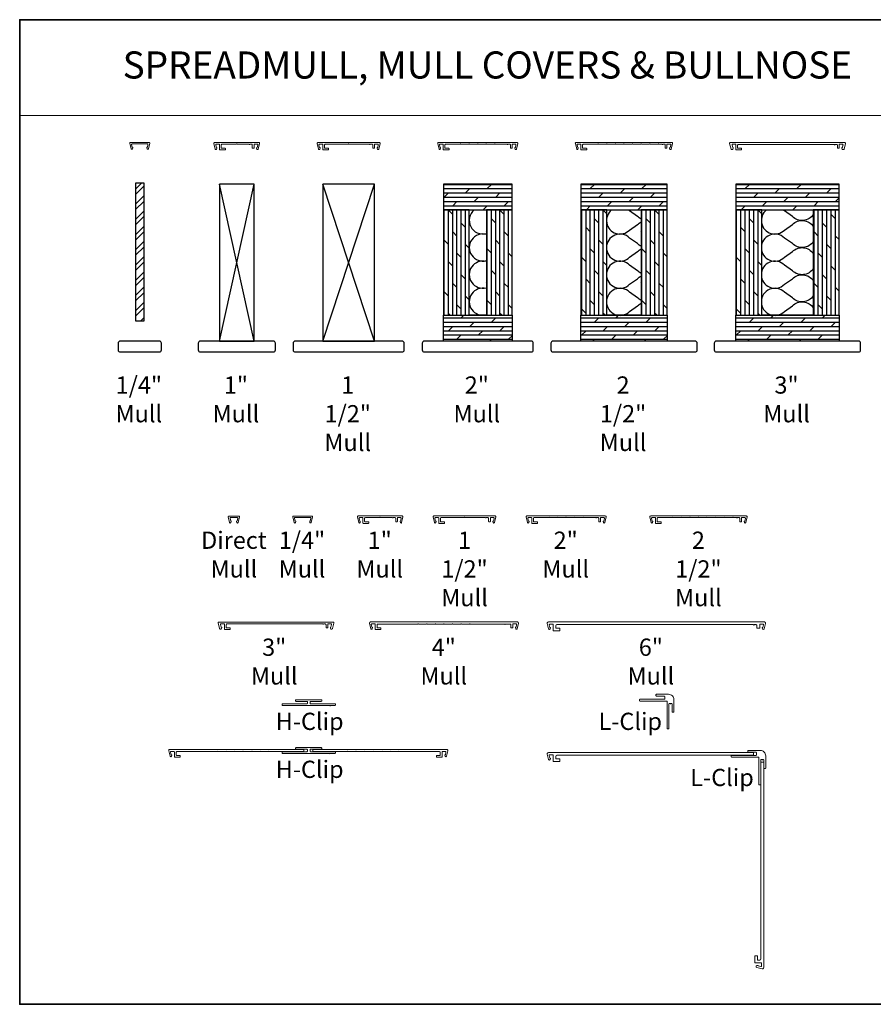
# Model space of a CAD drawing. Extents: x 5529 to 11184, y 4675 to 7219.
# Drawn here: x 7430 to 8060, y 5116 to 5843 of the extents above; entities that cross this region are included whole.
import ezdxf
from ezdxf.enums import TextEntityAlignment as Align

# ---------------------------------------------------------------- set-up
doc = ezdxf.new("R2010")
doc.units = 0
doc.header["$LTSCALE"] = 200
doc.header["$MEASUREMENT"] = 0
doc.linetypes.add('HIDDEN', pattern=[0.375, 0.25, -0.125])
for name, color, linetype, lineweight in [('1', 1, 'CONTINUOUS', 13), ('2', 2, 'CONTINUOUS', 25), ('5', 7, 'HIDDEN', 9), ('8', 7, 'CONTINUOUS', 35), ('Mull Cover', 82, 'CONTINUOUS', 15), ('TEXT', 7, 'CONTINUOUS', 35), ('Wood', 7, 'CONTINUOUS', 25)]:
    doc.layers.add(name, color=color, linetype=linetype, lineweight=lineweight)
doc.layers.add('7', color=7, linetype='CONTINUOUS')
doc.styles.add('BOLD', font='txt')
doc.styles.add('Note Text (ISO)', font='tahoma.ttf')
pattern_1 = [(0, (-94241.2618, -85109.293), (0, 3.175), []), (45, (-94241.262, -85109.293), (-6.35, 6.35), [4.4901281, -8.9802561])]
pattern_2 = [(90, (-94241.2618, -85109.293), (-3.175, 2e-16), []), (135, (-94241.262, -85109.293), (-6.35, -6.35), [4.4901281, -8.9802561])]

# ---------------------------------------------------------------- blocks, each defined once
blk = doc.blocks.new('4915C')
at = {"layer": '7'}
blk.add_lwpolyline([(6.5, 16), (1.5, 16, 0.414214), (0, 14.5), (0, -14.5, 0.414214), (1.5, -16), (6.5, -16, 0.414214), (8, -14.5), (8, 14.5, 0.414214)], format="xyb", close=True, dxfattribs=at)

msp = doc.modelspace()

# ---------------------------------------------------------------- hatches: boundary and pattern name
at = {"layer": '2'}
h = msp.add_hatch(dxfattribs=at)
h.set_pattern_fill('STEEL', color=256, scale=63.5)
h.set_pattern_definition([(45, (-94241.262, -85109.293), (-5.61266008, 5.61266008), []), (45, (-94241.262, -85105.324), (-5.61266008, 5.61266008), [])])
h.paths.add_polyline_path([(7515.17, 5722.11), (7515.17, 5620.51), (7521.52, 5620.51), (7521.52, 5722.11)])
h = msp.add_hatch(dxfattribs=at)
h.set_pattern_fill('DOLMIT', color=256, scale=12.7)
h.set_pattern_definition(pattern_1)
h.paths.add_polyline_path([(7742.38, 5721.35), (7742.38, 5702.3), (7793.18, 5702.3), (7793.18, 5721.35)])
h.paths.add_polyline_path([(7742.38, 5605.47), (7742.38, 5624.52), (7793.18, 5624.52), (7793.18, 5605.47)])
h = msp.add_hatch(dxfattribs=at)
h.set_pattern_fill('DOLMIT', color=256, scale=12.7)
h.set_pattern_definition(pattern_1)
h.paths.add_polyline_path([(7843.98, 5721.35), (7843.98, 5702.3), (7907.48, 5702.3), (7907.48, 5721.35)])
h.paths.add_polyline_path([(7843.98, 5605.47), (7843.98, 5624.52), (7907.48, 5624.52), (7907.48, 5605.47)])
h = msp.add_hatch(dxfattribs=at)
h.set_pattern_fill('DOLMIT', color=256, scale=12.7)
h.set_pattern_definition(pattern_1)
h.paths.add_polyline_path([(7958.28, 5721.35), (7958.28, 5702.3), (8034.48, 5702.3), (8034.48, 5721.35)])
h.paths.add_polyline_path([(7958.28, 5605.47), (7958.28, 5624.52), (8034.48, 5624.52), (8034.48, 5605.47)])
h = msp.add_hatch(dxfattribs=at)
h.set_pattern_fill('DOLMIT', color=256, scale=12.7, angle=90)
h.set_pattern_definition(pattern_2)
h.paths.add_polyline_path([(7774.13, 5702.3), (7774.13, 5624.52), (7793.18, 5624.52), (7793.18, 5702.3)])
h.paths.add_polyline_path([(7742.38, 5702.3), (7742.38, 5624.52), (7761.43, 5624.52), (7761.43, 5702.3)])
h = msp.add_hatch(dxfattribs=at)
h.set_pattern_fill('DOLMIT', color=256, scale=12.7, angle=90)
h.set_pattern_definition(pattern_2)
h.paths.add_polyline_path([(7888.43, 5702.3), (7888.43, 5624.52), (7907.48, 5624.52), (7907.48, 5702.3)])
h.paths.add_polyline_path([(7843.98, 5702.3), (7843.98, 5624.52), (7863.03, 5624.52), (7863.03, 5702.3)])
h = msp.add_hatch(dxfattribs=at)
h.set_pattern_fill('DOLMIT', color=256, scale=12.7, angle=90)
h.set_pattern_definition(pattern_2)
h.paths.add_polyline_path([(8015.43, 5702.3), (8015.43, 5624.52), (8034.48, 5624.52), (8034.48, 5702.3)])
h.paths.add_polyline_path([(7958.28, 5702.3), (7958.28, 5624.52), (7977.33, 5624.52), (7977.33, 5702.3)])

# ---------------------------------------------------------------- linework, layer by layer
at = {"layer": '1', "linetype": 'Continuous'}
msp.add_lwpolyline([(7429.7, 5842.58), (8121.98, 5842.58), (8121.98, 5771.98), (7429.7, 5771.98)], close=True, dxfattribs=at)
at = {"layer": '2'}
for p, q in [((7577.28, 5605.47), (7602.68, 5721.35)), ((7602.68, 5605.47), (7577.28, 5721.35)), ((7653.48, 5605.47), (7691.58, 5721.35)), ((7691.58, 5605.47), (7653.48, 5721.35))]:
    msp.add_line(p, q, dxfattribs=at)
for points in [[(7515.17, 5722.11), (7515.17, 5620.51), (7521.52, 5620.51), (7521.52, 5722.11)], [(7577.28, 5721.35), (7577.28, 5605.47), (7602.68, 5605.47), (7602.68, 5721.35)], [(7653.48, 5721.35), (7653.48, 5605.47), (7691.58, 5605.47), (7691.58, 5721.35)], [(7742.38, 5721.35), (7742.38, 5702.3), (7793.18, 5702.3), (7793.18, 5721.35)], [(7843.98, 5721.35), (7843.98, 5702.3), (7907.48, 5702.3), (7907.48, 5721.35)], [(7958.28, 5721.35), (7958.28, 5702.3), (8034.48, 5702.3), (8034.48, 5721.35)], [(7742.38, 5702.3), (7742.38, 5624.52), (7761.43, 5624.52), (7761.43, 5702.3)], [(7761.43, 5702.3), (7774.13, 5702.3), (7774.13, 5624.52), (7761.43, 5624.52)], [(7774.13, 5702.3), (7774.13, 5624.52), (7793.18, 5624.52), (7793.18, 5702.3)], [(7843.98, 5702.3), (7843.98, 5624.52), (7863.03, 5624.52), (7863.03, 5702.3)], [(7863.03, 5702.3), (7888.43, 5702.3), (7888.43, 5624.52), (7863.03, 5624.52)], [(7888.43, 5702.3), (7888.43, 5624.52), (7907.48, 5624.52), (7907.48, 5702.3)], [(7958.28, 5702.3), (7958.28, 5624.52), (7977.33, 5624.52), (7977.33, 5702.3)], [(7977.33, 5702.3), (8015.43, 5702.3), (8015.43, 5624.52), (7977.33, 5624.52)], [(8015.43, 5702.3), (8015.43, 5624.52), (8034.48, 5624.52), (8034.48, 5702.3)], [(7742.38, 5605.47), (7742.38, 5624.52), (7793.18, 5624.52), (7793.18, 5605.47)], [(7843.98, 5605.47), (7843.98, 5624.52), (7907.48, 5624.52), (7907.48, 5605.47)], [(7958.28, 5605.47), (7958.28, 5624.52), (8034.48, 5624.52), (8034.48, 5605.47)]]:
    msp.add_lwpolyline(points, close=True, dxfattribs=at)
at = {"layer": '2', "linetype": 'Continuous'}
for points in [[(7765.24, 5702.3, 0.812088), (7774.13, 5684.86)], [(7866.59, 5702.3, 1.060512), (7879.85, 5687.38), (7885.71, 5691.52, -0.083949), (7888.43, 5693.46)], [(7888.43, 5695.45, -0.083949), (7885.71, 5697.38), (7879.85, 5701.52, 0.029367), (7878.98, 5702.3, 0.029367)], [(7980.89, 5702.3, 1.060512), (7994.15, 5687.38), (8000.01, 5691.52, -0.474745), (8015.43, 5689.96)], [(8015.43, 5698.94, -0.474745), (8000.01, 5697.38), (7994.15, 5701.52, 0.029367), (7993.28, 5702.3, 0.029367)], [(7774.13, 5684.17, 1.307258), (7774.13, 5664.86)], [(7888.43, 5675.45, -0.083949), (7885.71, 5677.38), (7879.85, 5681.52, 2.414214), (7879.85, 5667.38), (7885.71, 5671.52, -0.083949), (7888.43, 5673.46)], [(8015.43, 5678.95, -0.474745), (8000.01, 5677.38), (7994.15, 5681.52, 2.414214), (7994.15, 5667.38), (8000.01, 5671.52, -0.474745), (8015.43, 5669.96)], [(7774.13, 5664.17, 1.307258), (7774.13, 5644.86)], [(7888.43, 5655.45, -0.083949), (7885.71, 5657.38), (7879.85, 5661.52, 2.414214), (7879.85, 5647.38), (7885.71, 5651.52, -0.083949), (7888.43, 5653.46)], [(8015.43, 5658.95, -0.474745), (8000.01, 5657.38), (7994.15, 5661.52, 2.414214), (7994.15, 5647.38), (8000.01, 5651.52, -0.474745), (8015.43, 5649.96)], [(7774.13, 5644.17, 1.307258), (7774.13, 5624.86)], [(7888.43, 5635.45, -0.083949), (7885.71, 5637.38), (7879.85, 5641.52, 2.414214), (7879.85, 5627.38), (7885.71, 5631.52, -0.083949), (7888.43, 5633.46)], [(8015.43, 5638.95, -0.474745), (8000.01, 5637.38), (7994.15, 5641.52, 2.414214), (7994.15, 5627.38), (8000.01, 5631.52, -0.474745), (8015.43, 5629.96)]]:
    msp.add_lwpolyline(points, format="xyb", dxfattribs=at)
at = {"layer": '8', "linetype": 'Continuous'}
msp.add_lwpolyline([(8427.55, 5842.58), (7429.7, 5842.58), (7429.7, 5116.25), (8427.55, 5116.25)], close=True, dxfattribs=at)
at = {"layer": 'Mull Cover'}
for points in [[(7524.68, 5747.35), (7525.67, 5751.48, 0.485251), (7525.28, 5751.97), (7511.4, 5751.96, 0.485251), (7511.01, 5751.47), (7512, 5747.34, 0.777497), (7512.97, 5747.33), (7513.19, 5748.15, 0.493145), (7512.95, 5748.46), (7512.76, 5748.46), (7512.31, 5750.34, -0.485251), (7512.79, 5750.96), (7523.89, 5750.97, -0.485251), (7524.37, 5750.35), (7523.92, 5748.47), (7523.73, 5748.47, 0.493145), (7523.49, 5748.16), (7523.71, 5747.34, 0.777958), (7524.68, 5747.35)], [(7894.99, 5750.72), (7900.84, 5750.72, -0.999995), (7901.34, 5750.72), (7903.87, 5750.72, 1), (7904.37, 5750.72), (7905.69, 5750.72, -0.414214), (7906.19, 5750.22), (7906.19, 5747.97, 0.414214), (7906.44, 5747.72), (7907.19, 5747.72, 0.414213), (7907.44, 5747.97), (7907.44, 5750.47, -0.414213), (7907.69, 5750.72), (7909.79, 5750.72, -0.485251), (7910.28, 5750.1), (7909.82, 5748.22), (7909.64, 5748.22, 0.493145), (7909.39, 5747.9), (7909.61, 5747.09, 0.777497), (7910.58, 5747.1), (7911.57, 5751.2, 0.485251), (7910.97, 5751.97), (7840.41, 5751.97, 0.485251), (7839.8, 5751.2), (7840.79, 5747.1, 0.777497), (7841.76, 5747.09), (7841.98, 5747.9, 0.493145), (7841.74, 5748.22), (7841.55, 5748.22), (7841.1, 5750.1, -0.485251), (7841.58, 5750.72), (7843.69, 5750.72, -0.414214), (7843.94, 5750.47), (7843.94, 5746.72, 0.414214), (7844.19, 5746.47), (7847.94, 5746.47, 0.414213), (7848.19, 5746.72), (7848.19, 5747.47, 0.414214), (7847.94, 5747.72), (7845.44, 5747.72, -0.414214), (7845.19, 5747.97), (7845.19, 5750.22, -0.414213), (7845.69, 5750.72), (7856.39, 5750.72, -1.00005), (7856.89, 5750.72), (7862.74, 5750.72, -1.000025), (7863.24, 5750.72), (7869.09, 5750.72, -1), (7869.59, 5750.72), (7875.44, 5750.72, -0.999994), (7875.94, 5750.72), (7881.79, 5750.72, -0.999988), (7882.29, 5750.72), (7888.14, 5750.72, -0.999997), (7888.64, 5750.72), (7894.49, 5750.72, -0.999991), (7894.99, 5750.72)], [(7590.96, 5471.68), (7591.95, 5475.81, 0.485251), (7591.56, 5476.3), (7584.06, 5476.3, 0.485251), (7583.67, 5475.81), (7584.66, 5471.68, 0.777497), (7585.63, 5471.67), (7585.85, 5472.49, 0.493145), (7585.61, 5472.8), (7585.42, 5472.8), (7584.97, 5474.68, -0.485251), (7585.46, 5475.3), (7590.16, 5475.3, -0.485251), (7590.65, 5474.68), (7590.2, 5472.8), (7590.01, 5472.8, 0.493145), (7589.77, 5472.49), (7589.99, 5471.67, 0.777958), (7590.96, 5471.68)], [(7644.91, 5471.69), (7645.91, 5475.81, 0.485251), (7645.52, 5476.3), (7631.63, 5476.3, 0.485251), (7631.24, 5475.8), (7632.23, 5471.68, 0.777497), (7633.2, 5471.67), (7633.42, 5472.48, 0.493145), (7633.18, 5472.8), (7632.99, 5472.8), (7632.54, 5474.68, -0.485251), (7633.02, 5475.3), (7644.12, 5475.3, -0.485251), (7644.61, 5474.69), (7644.15, 5472.8), (7643.97, 5472.8, 0.493145), (7643.73, 5472.49), (7643.94, 5471.68, 0.777958), (7644.91, 5471.69)], [(7949.99, 5475.26), (7955.84, 5475.26, -0.999995), (7956.34, 5475.26), (7958.87, 5475.26, 1), (7959.37, 5475.26), (7960.68, 5475.26, -0.414214), (7961.18, 5474.76), (7961.18, 5472.51, 0.414214), (7961.43, 5472.26), (7962.18, 5472.26, 0.414213), (7962.43, 5472.51), (7962.43, 5475.01, -0.414213), (7962.68, 5475.26), (7964.79, 5475.26, -0.485251), (7965.27, 5474.64), (7964.82, 5472.76), (7964.63, 5472.76, 0.493145), (7964.39, 5472.44), (7964.61, 5471.63, 0.777497), (7965.58, 5471.64), (7966.57, 5475.74, 0.485251), (7965.96, 5476.51), (7895.41, 5476.51, 0.485251), (7894.8, 5475.74), (7895.79, 5471.64, 0.777497), (7896.76, 5471.63), (7896.97, 5472.44, 0.493145), (7896.73, 5472.76), (7896.55, 5472.76), (7896.09, 5474.64, -0.485251), (7896.58, 5475.26), (7898.68, 5475.26, -0.414214), (7898.93, 5475.01), (7898.93, 5471.26, 0.414214), (7899.18, 5471.01), (7902.93, 5471.01, 0.414213), (7903.18, 5471.26), (7903.18, 5472.01, 0.414214), (7902.93, 5472.26), (7900.43, 5472.26, -0.414214), (7900.18, 5472.51), (7900.18, 5474.76, -0.414213), (7900.68, 5475.26), (7911.39, 5475.26, -1.00005), (7911.89, 5475.26), (7917.74, 5475.26, -1.000025), (7918.24, 5475.26), (7924.09, 5475.26, -1), (7924.59, 5475.26), (7930.44, 5475.26, -0.999994), (7930.94, 5475.26), (7936.79, 5475.26, -0.999988), (7937.29, 5475.26), (7943.14, 5475.26, -0.999997), (7943.64, 5475.26), (7949.49, 5475.26, -0.999991), (7949.99, 5475.26)], [(7696.03, 5393.93), (7693.83, 5393.93, -0.414214), (7693.43, 5394.33), (7693.43, 5396.23, -0.414213), (7693.93, 5396.73), (7723.53, 5396.73, -1.000049), (7724.03, 5396.73), (7729.88, 5396.73, -1.000033), (7730.38, 5396.73), (7736.23, 5396.73, -1.000016), (7736.73, 5396.73), (7742.58, 5396.73, -1), (7743.08, 5396.73), (7748.93, 5396.73, -0.999984), (7749.43, 5396.73), (7755.28, 5396.73, -0.999967), (7755.78, 5396.73), (7761.63, 5396.73, -0.999951), (7762.13, 5396.73), (7787.49, 5396.73, 1), (7787.99, 5396.73), (7791.73, 5396.73, -0.414214), (7792.23, 5396.23), (7792.23, 5394.33, 0.414214), (7792.63, 5393.93), (7793.23, 5393.93, 0.414213), (7793.63, 5394.33), (7793.63, 5396.53, -0.414213), (7794.03, 5396.93), (7795.98, 5396.93, -0.485251), (7796.47, 5396.31), (7796.02, 5394.43), (7795.83, 5394.43, 0.493145), (7795.59, 5394.11), (7795.81, 5393.3, 0.777497), (7796.78, 5393.31), (7797.76, 5397.39, 0.485251), (7797.02, 5398.33), (7688.64, 5398.33, 0.485251), (7687.9, 5397.39), (7688.89, 5393.31, 0.777497), (7689.85, 5393.3), (7690.07, 5394.11, 0.493145), (7689.83, 5394.43), (7689.65, 5394.43), (7689.19, 5396.31, -0.485251), (7689.68, 5396.93), (7691.63, 5396.93, -0.414214), (7692.03, 5396.53), (7692.03, 5392.93, 0.414214), (7692.28, 5392.68), (7696.03, 5392.68, 0.414213), (7696.28, 5392.93), (7696.28, 5393.68, 0.414214), (7696.03, 5393.93)], [(7547.86, 5299.83), (7545.66, 5299.83, -0.414214), (7545.26, 5300.23), (7545.26, 5302.13, -0.414213), (7545.76, 5302.63), (7575.36, 5302.63, -1.000049), (7575.86, 5302.63), (7581.71, 5302.63, -1.000033), (7582.21, 5302.63), (7588.06, 5302.63, -1.000016), (7588.56, 5302.63), (7594.41, 5302.63, -1), (7594.91, 5302.63), (7600.76, 5302.63, -0.999984), (7601.26, 5302.63), (7607.11, 5302.63, -0.999967), (7607.61, 5302.63), (7613.46, 5302.63, -0.999951), (7613.96, 5302.63), (7639.32, 5302.63), (7639.32, 5304.23), (7540.47, 5304.23, 0.485251), (7539.74, 5303.3), (7540.72, 5299.21, 0.777497), (7541.69, 5299.2), (7541.91, 5300.02, 0.493145), (7541.66, 5300.33), (7541.48, 5300.33), (7541.02, 5302.21, -0.485251), (7541.51, 5302.83), (7543.46, 5302.83, -0.414214), (7543.86, 5302.43), (7543.86, 5298.83, 0.414214), (7544.11, 5298.58), (7547.86, 5298.58, 0.414213), (7548.11, 5298.83), (7548.11, 5299.58, 0.414214), (7547.86, 5299.83)], [(7737.5, 5299.83), (7739.7, 5299.83, 0.414214), (7740.1, 5300.23), (7740.1, 5302.13, 0.414213), (7739.6, 5302.63), (7710, 5302.63, 1.000049), (7709.5, 5302.63), (7703.65, 5302.63, 1.000033), (7703.15, 5302.63), (7697.3, 5302.63, 1.000016), (7696.8, 5302.63), (7690.95, 5302.63, 1), (7690.45, 5302.63), (7684.6, 5302.63, 0.999984), (7684.1, 5302.63), (7678.25, 5302.63, 0.999967), (7677.75, 5302.63), (7671.9, 5302.63, 0.999951), (7671.4, 5302.63), (7646.04, 5302.63), (7646.04, 5304.23), (7744.89, 5304.23, -0.485251), (7745.63, 5303.3), (7744.64, 5299.21, -0.777497), (7743.67, 5299.2), (7743.46, 5300.02, -0.493145), (7743.7, 5300.33), (7743.88, 5300.33), (7744.34, 5302.21, 0.485251), (7743.85, 5302.83), (7741.9, 5302.83, 0.414214), (7741.5, 5302.43), (7741.5, 5298.83, -0.414214), (7741.25, 5298.58), (7737.5, 5298.58, -0.414213), (7737.25, 5298.83), (7737.25, 5299.58, -0.414214), (7737.5, 5299.83)]]:
    msp.add_lwpolyline(points, format="xyb", dxfattribs=at)
for points in [[(7606.17, 5751.97), (7573.71, 5751.97, 0.485251), (7573.1, 5751.2), (7574.09, 5747.1, 0.777497), (7575.06, 5747.09), (7575.28, 5747.9, 0.493145), (7575.04, 5748.22), (7574.85, 5748.22), (7574.4, 5750.1, -0.485251), (7574.88, 5750.72), (7576.99, 5750.72, -0.414214), (7577.24, 5750.47), (7577.24, 5746.72, 0.414214), (7577.49, 5746.47), (7581.24, 5746.47, 0.414213), (7581.49, 5746.72), (7581.49, 5747.47, 0.414214), (7581.24, 5747.72), (7578.74, 5747.72, -0.414214), (7578.49, 5747.97), (7578.49, 5750.22, -0.414213), (7578.99, 5750.72), (7589.69, 5750.72, -1), (7590.19, 5750.72), (7599.07, 5750.72, 1), (7599.57, 5750.72), (7600.89, 5750.72, -0.414214), (7601.39, 5750.22), (7601.39, 5747.97, 0.414214), (7601.64, 5747.72), (7602.39, 5747.72, 0.414213), (7602.64, 5747.97), (7602.64, 5750.47, -0.414213), (7602.89, 5750.72), (7604.99, 5750.72, -0.485251), (7605.48, 5750.1), (7605.02, 5748.22), (7604.84, 5748.22, 0.493145), (7604.59, 5747.9), (7604.81, 5747.09, 0.777497), (7605.78, 5747.1), (7606.77, 5751.2, 0.485251)], [(7687.97, 5750.72, 1), (7688.47, 5750.72), (7689.79, 5750.72, -0.414214), (7690.29, 5750.22), (7690.29, 5747.97, 0.414214), (7690.54, 5747.72), (7691.29, 5747.72, 0.414213), (7691.54, 5747.97), (7691.54, 5750.47, -0.414213), (7691.79, 5750.72), (7693.89, 5750.72, -0.485251), (7694.38, 5750.1), (7693.92, 5748.22), (7693.74, 5748.22, 0.493145), (7693.49, 5747.9), (7693.71, 5747.09, 0.777497), (7694.68, 5747.1), (7695.67, 5751.2, 0.485251), (7695.07, 5751.97), (7649.91, 5751.97, 0.485251), (7649.3, 5751.2), (7650.29, 5747.1, 0.777497), (7651.26, 5747.09), (7651.48, 5747.9, 0.493145), (7651.24, 5748.22), (7651.05, 5748.22), (7650.6, 5750.1, -0.485251), (7651.08, 5750.72), (7653.19, 5750.72, -0.414214), (7653.44, 5750.47), (7653.44, 5746.72, 0.414214), (7653.69, 5746.47), (7657.44, 5746.47, 0.414213), (7657.69, 5746.72), (7657.69, 5747.47, 0.414214), (7657.44, 5747.72), (7654.94, 5747.72, -0.414214), (7654.69, 5747.97), (7654.69, 5750.22, -0.414213), (7655.19, 5750.72), (7672.24, 5750.72, -1), (7672.74, 5750.72), (7687.97, 5750.72)], [(7738.2, 5751.2), (7739.19, 5747.1, 0.777497), (7740.16, 5747.09), (7740.38, 5747.9, 0.493145), (7740.14, 5748.22), (7739.95, 5748.22), (7739.5, 5750.1, -0.485251), (7739.98, 5750.72), (7742.09, 5750.72, -0.414214), (7742.34, 5750.47), (7742.34, 5746.72, 0.414214), (7742.59, 5746.47), (7746.34, 5746.47, 0.414213), (7746.59, 5746.72), (7746.59, 5747.47, 0.414214), (7746.34, 5747.72), (7743.84, 5747.72, -0.414214), (7743.59, 5747.97), (7743.59, 5750.22, -0.414213), (7744.09, 5750.72), (7754.79, 5750.72, -1.00005), (7755.29, 5750.72), (7761.14, 5750.72, -1.000025), (7761.64, 5750.72), (7767.49, 5750.72, -1), (7767.99, 5750.72), (7773.84, 5750.72, -0.999994), (7774.34, 5750.72), (7780.19, 5750.72, -0.999988), (7780.69, 5750.72), (7789.57, 5750.72, 1), (7790.07, 5750.72), (7791.39, 5750.72, -0.414214), (7791.89, 5750.22), (7791.89, 5747.97, 0.414214), (7792.14, 5747.72), (7792.89, 5747.72, 0.414213), (7793.14, 5747.97), (7793.14, 5750.47, -0.414213), (7793.39, 5750.72), (7795.49, 5750.72, -0.485251), (7795.98, 5750.1), (7795.52, 5748.22), (7795.34, 5748.22, 0.493145), (7795.09, 5747.9), (7795.31, 5747.09, 0.777497), (7796.28, 5747.1), (7797.27, 5751.2, 0.485251), (7796.67, 5751.97), (7738.81, 5751.97, 0.485251)], [(8034.26, 5747.72, 0.414213), (8034.51, 5747.97), (8034.51, 5750.47, -0.414213), (8034.76, 5750.72), (8036.87, 5750.72, -0.485251), (8037.35, 5750.1), (8036.9, 5748.22), (8036.71, 5748.22, 0.493145), (8036.47, 5747.9), (8036.69, 5747.09, 0.339454), (8037.17, 5746.72), (8037.64, 5746.72, 0.346574), (8038.12, 5747.1), (8039.11, 5751.2, 0.485251), (8038.51, 5751.97), (7954.17, 5751.97, 0.485251), (7953.68, 5751.35), (7954.71, 5747.1, 0.346574), (7955.19, 5746.72), (7955.66, 5746.72, 0.339454), (7956.14, 5747.09), (7956.36, 5747.9, 0.493145), (7956.11, 5748.22), (7955.93, 5748.22), (7955.48, 5750.1, -0.485251), (7955.96, 5750.72), (7958.06, 5750.72, -0.414214), (7958.31, 5750.47), (7958.31, 5746.72, 0.414214), (7958.56, 5746.47), (7962.31, 5746.47, 0.414213), (7962.56, 5746.72), (7962.56, 5747.47, 0.414214), (7962.31, 5747.72), (7959.81, 5747.72, -0.414214), (7959.56, 5747.97), (7959.56, 5750.02, -0.414213), (7960.06, 5750.52), (8030.95, 5750.52, 0.999998), (8031.45, 5750.52), (8032.76, 5750.52, -0.414214), (8033.26, 5750.02), (8033.26, 5747.97, 0.414214), (8033.51, 5747.72)], [(7711.99, 5476.51), (7679.53, 5476.51, 0.485251), (7678.93, 5475.74), (7679.91, 5471.65, 0.777497), (7680.88, 5471.63), (7681.1, 5472.45, 0.493145), (7680.86, 5472.76), (7680.67, 5472.76), (7680.22, 5474.65, -0.485251), (7680.71, 5475.26), (7682.81, 5475.26, -0.414214), (7683.06, 5475.01), (7683.06, 5471.26, 0.414214), (7683.31, 5471.01), (7687.06, 5471.01, 0.414213), (7687.31, 5471.26), (7687.31, 5472.01, 0.414214), (7687.06, 5472.26), (7684.56, 5472.26, -0.414214), (7684.31, 5472.51), (7684.31, 5474.76, -0.414213), (7684.81, 5475.26), (7695.51, 5475.26, -1), (7696.01, 5475.26), (7704.9, 5475.26, 1), (7705.4, 5475.26), (7706.71, 5475.26, -0.414214), (7707.21, 5474.76), (7707.21, 5472.51, 0.414214), (7707.46, 5472.26), (7708.21, 5472.26, 0.414213), (7708.46, 5472.51), (7708.46, 5475.01, -0.414213), (7708.71, 5475.26), (7710.81, 5475.26, -0.485251), (7711.3, 5474.65), (7710.85, 5472.76), (7710.66, 5472.76, 0.493145), (7710.42, 5472.45), (7710.64, 5471.63, 0.777497), (7711.61, 5471.65), (7712.59, 5475.75, 0.485251)], [(7773.51, 5475.26, 1), (7774.01, 5475.26), (7775.33, 5475.26, -0.414214), (7775.83, 5474.76), (7775.83, 5472.51, 0.414214), (7776.08, 5472.26), (7776.83, 5472.26, 0.414213), (7777.08, 5472.51), (7777.08, 5475.01, -0.414213), (7777.33, 5475.26), (7779.43, 5475.26, -0.485251), (7779.92, 5474.65), (7779.46, 5472.76), (7779.28, 5472.76, 0.493145), (7779.03, 5472.45), (7779.25, 5471.63, 0.777497), (7780.22, 5471.65), (7781.21, 5475.75, 0.485251), (7780.61, 5476.51), (7735.45, 5476.51, 0.485251), (7734.84, 5475.74), (7735.83, 5471.65, 0.777497), (7736.8, 5471.63), (7737.02, 5472.45, 0.493145), (7736.78, 5472.76), (7736.59, 5472.76), (7736.14, 5474.65, -0.485251), (7736.62, 5475.26), (7738.73, 5475.26, -0.414214), (7738.98, 5475.01), (7738.98, 5471.26, 0.414214), (7739.23, 5471.01), (7742.98, 5471.01, 0.414213), (7743.23, 5471.26), (7743.23, 5472.01, 0.414214), (7742.98, 5472.26), (7740.48, 5472.26, -0.414214), (7740.23, 5472.51), (7740.23, 5474.76, -0.414213), (7740.73, 5475.26), (7757.78, 5475.26, -1), (7758.28, 5475.26), (7773.51, 5475.26)], [(7803.46, 5475.74), (7804.45, 5471.65, 0.777497), (7805.42, 5471.63), (7805.64, 5472.45, 0.493145), (7805.39, 5472.76), (7805.21, 5472.76), (7804.75, 5474.65, -0.485251), (7805.24, 5475.26), (7807.34, 5475.26, -0.414214), (7807.59, 5475.01), (7807.59, 5471.26, 0.414214), (7807.84, 5471.01), (7811.59, 5471.01, 0.414213), (7811.84, 5471.26), (7811.84, 5472.01, 0.414214), (7811.59, 5472.26), (7809.09, 5472.26, -0.414214), (7808.84, 5472.51), (7808.84, 5474.76, -0.414213), (7809.34, 5475.26), (7820.05, 5475.26, -1.00005), (7820.55, 5475.26), (7826.4, 5475.26, -1.000025), (7826.9, 5475.26), (7832.75, 5475.26, -1), (7833.25, 5475.26), (7839.1, 5475.26, -0.999994), (7839.6, 5475.26), (7845.45, 5475.26, -0.999988), (7845.95, 5475.26), (7854.83, 5475.26, 1), (7855.33, 5475.26), (7856.64, 5475.26, -0.414214), (7857.14, 5474.76), (7857.14, 5472.51, 0.414214), (7857.39, 5472.26), (7858.14, 5472.26, 0.414213), (7858.39, 5472.51), (7858.39, 5475.01, -0.414213), (7858.64, 5475.26), (7860.75, 5475.26, -0.485251), (7861.23, 5474.65), (7860.78, 5472.76), (7860.59, 5472.76, 0.493145), (7860.35, 5472.45), (7860.57, 5471.63, 0.777497), (7861.54, 5471.65), (7862.53, 5475.75, 0.485251), (7861.92, 5476.51), (7804.07, 5476.51, 0.485251)], [(7656.79, 5394, 0.414213), (7657.04, 5394.25), (7657.04, 5396.75, -0.414213), (7657.29, 5397), (7659.4, 5397, -0.485251), (7659.88, 5396.39), (7659.43, 5394.5), (7659.24, 5394.5, 0.493145), (7659, 5394.19), (7659.22, 5393.37, 0.339454), (7659.7, 5393), (7660.16, 5393, 0.346574), (7660.65, 5393.39), (7661.64, 5397.49, 0.485251), (7661.04, 5398.25), (7576.7, 5398.25, 0.485251), (7576.21, 5397.64), (7577.23, 5393.39, 0.346574), (7577.72, 5393), (7578.18, 5393, 0.339454), (7578.67, 5393.37), (7578.88, 5394.19, 0.493145), (7578.64, 5394.5), (7578.46, 5394.5), (7578, 5396.39, -0.485251), (7578.49, 5397), (7580.59, 5397, -0.414214), (7580.84, 5396.75), (7580.84, 5393, 0.414214), (7581.09, 5392.75), (7584.84, 5392.75, 0.414213), (7585.09, 5393), (7585.09, 5393.75, 0.414214), (7584.84, 5394), (7582.34, 5394, -0.414214), (7582.09, 5394.25), (7582.09, 5396.3, -0.414213), (7582.59, 5396.8), (7653.48, 5396.8, 0.999998), (7653.98, 5396.8), (7655.29, 5396.8, -0.414214), (7655.79, 5396.3), (7655.79, 5394.25, 0.414214), (7656.04, 5394)], [(7821.1, 5396.73, 0.485251), (7820.61, 5396.11), (7821.07, 5394.23), (7821.25, 5394.23, -0.493145), (7821.49, 5393.91), (7821.31, 5393.22, -0.777497), (7820.02, 5393.24), (7819.07, 5397.17, -0.485251), (7819.98, 5398.33), (7979.33, 5398.33, -0.485251), (7980.24, 5397.17), (7979.29, 5393.24, -0.777497), (7978, 5393.22), (7977.81, 5393.91, -0.493145), (7978.05, 5394.23), (7978.24, 5394.23), (7978.69, 5396.11, 0.485251), (7978.21, 5396.73), (7976.1, 5396.73, 0.414213), (7975.85, 5396.48), (7975.85, 5393.98, -0.414213), (7975.6, 5393.73), (7974.1, 5393.73, -0.414214), (7973.85, 5393.98), (7973.85, 5395.53, 0.414214), (7973.05, 5396.33), (7971.8, 5396.33, -1.224743), (7971.31, 5396.33), (7826.25, 5396.33, 0.414213), (7825.45, 5395.53), (7825.45, 5393.98, 0.414214), (7825.7, 5393.73), (7828.2, 5393.73, -0.414214), (7828.45, 5393.48), (7828.45, 5391.98, -0.414213), (7828.2, 5391.73), (7823.7, 5391.73, -0.414214), (7823.45, 5391.98), (7823.45, 5396.48, 0.414214), (7823.2, 5396.73)], [(7623.76, 5337.97), (7641.64, 5337.97, 0.414214), (7642.04, 5338.37), (7642.04, 5339.32, 0.414214), (7641.64, 5339.72), (7633.76, 5339.72, -0.414214), (7633.36, 5340.12), (7633.36, 5340.57, -0.414213), (7633.76, 5340.97), (7652.32, 5340.97, -0.414214), (7652.72, 5340.57), (7652.72, 5340.12, -0.414213), (7652.32, 5339.72), (7644.44, 5339.72, 0.414213), (7644.04, 5339.32), (7644.04, 5338.37, 0.414214), (7644.44, 5337.97), (7662.32, 5337.97, -0.414214), (7662.72, 5337.57), (7662.72, 5337.12, -0.414214), (7662.32, 5336.72), (7659.01, 5336.72, -1), (7658.51, 5336.72), (7623.76, 5336.72, -0.414214), (7623.36, 5337.12), (7623.36, 5337.57, -0.414214)], [(7908.92, 5337.79, -0.414214), (7909.32, 5338.19), (7909.85, 5338.19, 1), (7910.35, 5338.19), (7910.77, 5338.19, -0.414214), (7911.17, 5337.79), (7911.17, 5332.09, 0.414214), (7911.57, 5331.69), (7912.17, 5331.69, 0.414214), (7912.57, 5332.09), (7912.57, 5340.94, 0.414214), (7908.57, 5344.94), (7899.72, 5344.94, 0.414214), (7899.32, 5344.54), (7899.32, 5343.94, 0.414214), (7899.72, 5343.54), (7905.42, 5343.54, -0.414214), (7905.82, 5343.14), (7905.82, 5341.69, -0.414214), (7905.42, 5341.29), (7887.57, 5341.29, 0.414214), (7887.17, 5340.89), (7887.17, 5340.29, 0.414214), (7887.57, 5339.89), (7907.12, 5339.89, -0.414214), (7907.52, 5339.49), (7907.52, 5319.94, 0.414214), (7907.92, 5319.54), (7908.52, 5319.54, 0.414214), (7908.92, 5319.94)], [(7623.76, 5302.59), (7641.64, 5302.59, 0.414214), (7642.04, 5302.99), (7642.04, 5303.94, 0.414214), (7641.64, 5304.34), (7633.76, 5304.34, -0.414214), (7633.36, 5304.74), (7633.36, 5305.19, -0.414213), (7633.76, 5305.59), (7652.32, 5305.59, -0.414214), (7652.72, 5305.19), (7652.72, 5304.74, -0.414213), (7652.32, 5304.34), (7644.44, 5304.34, 0.414213), (7644.04, 5303.94), (7644.04, 5302.99, 0.414214), (7644.44, 5302.59), (7662.32, 5302.59, -0.414214), (7662.72, 5302.19), (7662.72, 5301.74, -0.414214), (7662.32, 5301.34), (7659.01, 5301.34, -1), (7658.51, 5301.34), (7623.76, 5301.34, -0.414214), (7623.36, 5301.74), (7623.36, 5302.19, -0.414214)], [(7976.66, 5296.39, -0.414214), (7977.06, 5296.79), (7977.6, 5296.79, 1), (7978.1, 5296.79), (7978.51, 5296.79, -0.414214), (7978.91, 5296.39), (7978.91, 5290.69, 0.414214), (7979.31, 5290.29), (7979.91, 5290.29, 0.414214), (7980.31, 5290.69), (7980.31, 5299.54, 0.414214), (7976.31, 5303.54), (7967.46, 5303.54, 0.414214), (7967.06, 5303.14), (7967.06, 5302.54, 0.414214), (7967.46, 5302.14), (7973.16, 5302.14, -0.414214), (7973.56, 5301.74), (7973.56, 5300.29, -0.414214), (7973.16, 5299.89), (7955.31, 5299.89, 0.414214), (7954.91, 5299.49), (7954.91, 5298.89, 0.414214), (7955.31, 5298.49), (7974.86, 5298.49, -0.414214), (7975.26, 5298.09), (7975.26, 5278.54, 0.414214), (7975.66, 5278.14), (7976.26, 5278.14, 0.414214), (7976.66, 5278.54)], [(7971.31, 5299.97), (7826.25, 5299.97, 0.414213), (7825.45, 5299.17), (7825.45, 5297.62, 0.414214), (7825.7, 5297.37), (7828.2, 5297.37, -0.414214), (7828.45, 5297.12), (7828.45, 5295.62, -0.414213), (7828.2, 5295.37), (7823.7, 5295.37, -0.414214), (7823.45, 5295.62), (7823.45, 5300.12, 0.414214), (7823.2, 5300.37), (7821.1, 5300.37, 0.485251), (7820.61, 5299.75), (7821.07, 5297.87), (7821.25, 5297.87, -0.493145), (7821.49, 5297.56), (7821.31, 5296.86, -0.777497), (7820.02, 5296.88), (7819.07, 5300.82, -0.485251), (7819.98, 5301.97), (7971.31, 5301.97)], [(7976.82, 5294.77), (7976.82, 5149.71, -0.414213), (7976.02, 5148.91), (7974.47, 5148.91, -0.414214), (7974.22, 5149.16), (7974.22, 5151.66, 0.414214), (7973.97, 5151.91), (7972.47, 5151.91, 0.414213), (7972.22, 5151.66), (7972.22, 5147.16, 0.414214), (7972.47, 5146.91), (7976.97, 5146.91, -0.414214), (7977.22, 5146.66), (7977.22, 5144.56, -0.485251), (7976.6, 5144.07), (7974.72, 5144.53), (7974.72, 5144.71, 0.493145), (7974.4, 5144.95), (7973.71, 5144.77, 0.777497), (7973.73, 5143.48), (7977.66, 5142.53, 0.485251), (7978.82, 5143.44), (7978.82, 5294.77)]]:
    msp.add_lwpolyline(points, format="xyb", close=True, dxfattribs=at)
at = {"layer": 'Wood'}
for points in [[(7561.48, 5603.97), (7561.48, 5598.97, 0.414214), (7562.98, 5597.47), (7616.98, 5597.47, 0.414214), (7618.48, 5598.97), (7618.48, 5603.97, 0.414214), (7616.98, 5605.47), (7562.98, 5605.47, 0.414214)], [(7631.53, 5603.97), (7631.53, 5598.97, 0.414214), (7633.03, 5597.47), (7712.03, 5597.47, 0.414214), (7713.53, 5598.97), (7713.53, 5603.97, 0.414214), (7712.03, 5605.47), (7633.03, 5605.47, 0.414214)], [(7726.78, 5603.97), (7726.78, 5598.97, 0.414214), (7728.28, 5597.47), (7807.28, 5597.47, 0.414214), (7808.78, 5598.97), (7808.78, 5603.97, 0.414214), (7807.28, 5605.47), (7728.28, 5605.47, 0.414214)], [(7821.73, 5603.97), (7821.73, 5598.97, 0.414214), (7823.23, 5597.47), (7928.23, 5597.47, 0.414214), (7929.73, 5598.97), (7929.73, 5603.97, 0.414214), (7928.23, 5605.47), (7823.23, 5605.47, 0.414214)], [(7942.38, 5603.97), (7942.38, 5598.97, 0.414214), (7943.88, 5597.47), (8048.88, 5597.47, 0.414214), (8050.38, 5598.97), (8050.38, 5603.97, 0.414214), (8048.88, 5605.47), (7943.88, 5605.47, 0.414214)]]:
    msp.add_lwpolyline(points, format="xyb", close=True, dxfattribs=at)

# ---------------------------------------------------------------- block references
at = {"layer": 'Wood', "xscale": 0.999998, "yscale": 0.999998, "zscale": 0.999998, "rotation": 90}
msp.add_blockref('4915C', (7518.34, 5597.47), dxfattribs=at)

# ---------------------------------------------------------------- texts
at = {"layer": '5', "linetype": 'Continuous', "lineweight": 20, "style": 'BOLD'}
msp.add_text('SPREADMULL, MULL COVERS & BULLNOSE', height=19.9999, dxfattribs=at).set_placement((7774.87, 5799.18), align=Align.CENTER)
at = {"layer": 'TEXT', "char_height": 12.7, "attachment_point": 2, "style": 'Note Text (ISO)'}
for s, width, insert in [('\\A1;1/4" Mull', 1.9876, (7517.65, 5579.44)), ('\\A1;\\pt50.8;1" Mull', 1.8361, (7589.29, 5579.44)), ('\\A1;1 1/2" Mull', 2.957, (7671.84, 5579.44)), ('\\A1;2" Mull', 1.8351, (7767.09, 5579.44)), ('\\A1;2 1/2" Mull', 2.957, (7875.04, 5579.44)), ('\\A1;3" Mull', 1.8647, (7995.69, 5579.44)), ('Direct Mull', 2.7218, (7587.78, 5464.94)), ('\\A1;1/4" Mull', 2.0721, (7638.07, 5464.94)), ('\\A1;1" Mull', 1.8222, (7695.43, 5464.94)), ('\\A1;1 1/2" Mull', 2.0221, (7758.02, 5464.94)), ('\\A1;2" Mull', 1.7722, (7832.69, 5464.94)), ('\\A1;2 1/2" Mull', 2.6219, (7930.63, 5464.94)), ('\\A1;3" Mull', 6.4704, (7617.56, 5386.01)), ('\\A1;4" Mull', 6.4704, (7742.71, 5386.01)), ('\\A1;6" Mull', 6.4704, (7895.55, 5386.01)), ('\\A1;H-Clip', 2.2259, (7643.74, 5331.33)), ('\\A1;L-Clip', 2.1056, (7880.33, 5331.33)), ('\\A1;\\pt127;H-Clip', 2.8251, (7643.74, 5295.95)), ('\\A1;L-Clip', 2.0744, (7948.08, 5289.93))]:
    msp.add_mtext_dynamic_manual_height_columns(s, width=width, gutter_width=300, heights=[0], dxfattribs=dict(at, insert=insert))

doc.saveas('drawing.dxf')
